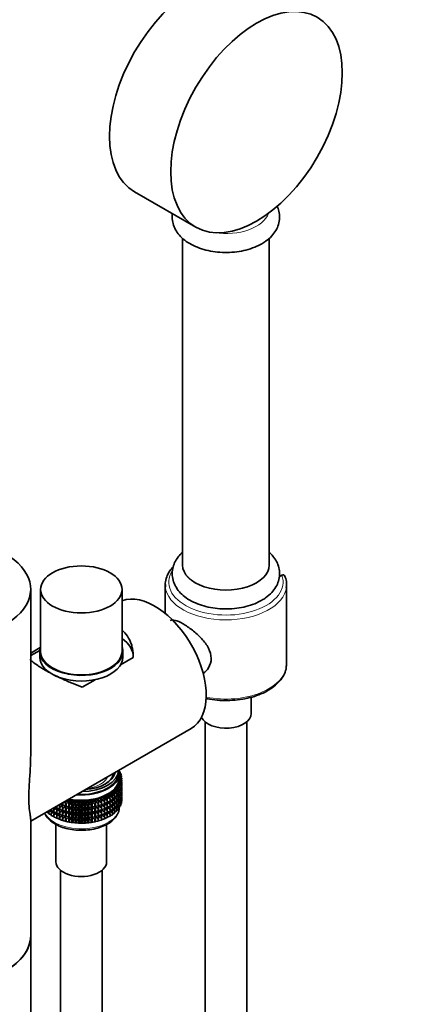
# Model space of a CAD drawing. Units: millimetres. Extents: x 0 to 2437, y 0 to 2702.
# Drawn here: x 663 to 781, y 728 to 1013 of the extents above; entities that cross this region are included whole.
import ezdxf
from ezdxf import colors
from ezdxf.entities.mleader import LeaderData, LeaderLine
from ezdxf.math import Vec2, Vec3

# ---------------------------------------------------------------- set-up
doc = ezdxf.new("R2010")
doc.units = ezdxf.units.MM
doc.layers.add('DV5_Défaut', color=7, linetype='Continuous')
doc.layers.add('Défaut', color=7, linetype='Continuous')

# ---------------------------------------------------------------- blocks, each defined once
blk = doc.blocks.new('_DOT')
at = {"color": 0}
blk.add_line((0, 0), (-1, 0), dxfattribs=at)
at = {"color": 0, "const_width": 0.333}
blk.add_lwpolyline([(-0.1665, 0, 1), (0.1665, 0, 1)], format="xyb", close=True, dxfattribs=at)
blk = doc.blocks.new('SE4')
at = {"layer": 'DV5_Défaut', "color": 7, "linetype": 'Continuous', "lineweight": 35}
for p, q in [((696.44, 962.88), (714.12, 952.67)), ((710.28, 949.5), (710.28, 855.08)), ((735.28, 855.08), (735.28, 949.52)), ((738.92, 852.15), (738.16, 851.71)), ((666.46, 800.3), (666.46, 848.14)), ((669.31, 848.06), (669.31, 830.17)), ((692.81, 830.17), (692.81, 848.06)), ((705.28, 849.36), (705.28, 841.15)), ((740.28, 826.5), (740.28, 849.36)), ((669.21, 831.25), (666.46, 829.66)), ((669.07, 830.45), (666.46, 828.94)), ((669.06, 830.17), (669.06, 828.54)), ((692.38, 826.25), (696.06, 828.37)), ((693.06, 828.54), (693.06, 830.17)), ((681.36, 819.88), (685.04, 822)), ((730.08, 812.21), (730.08, 816.94)), ((666.46, 781.17), (712.77, 807.91)), ((716.78, 809.81), (716.78, 531.7)), ((728.78, 531.7), (728.78, 809.81)), ((691.81, 795.06), (691.81, 795.8)), ((692.29, 795.38), (692.04, 795.42)), ((692.06, 795.22), (692.29, 795.38)), ((692.06, 793.43), (692.06, 795.06)), ((692.54, 794.79), (692.06, 794.9)), ((692.06, 794.51), (692.54, 794.79)), ((692.71, 794.19), (692.06, 794.38)), ((692.06, 793.87), (692.71, 794.19)), ((692.78, 793.58), (692.06, 793.85)), ((692.06, 793.29), (692.78, 793.58)), ((692.29, 795.16), (692.11, 794.89)), ((692.29, 795.16), (692.29, 795.38)), ((692.54, 794.57), (692.33, 794.3)), ((692.71, 793.97), (692.47, 793.7)), ((692.48, 793.69), (692.54, 793.69)), ((692.54, 793.69), (692.49, 793.73)), ((692.78, 793.37), (692.5, 793.09)), ((692.54, 794.57), (692.54, 794.79)), ((692.54, 793.67), (692.54, 793.69)), ((692.71, 793.97), (692.71, 794.19)), ((692.78, 793.37), (692.78, 793.58)), ((690.86, 790.55), (691.73, 790.63)), ((691.25, 790.09), (690.86, 790.55)), ((691.27, 791.07), (692.12, 791.2)), ((691.73, 790.63), (691.27, 791.07)), ((691.6, 791.61), (692.43, 791.78)), ((692.12, 791.2), (691.6, 791.61)), ((692.12, 790.98), (691.68, 790.68)), ((692.12, 790.1), (691.73, 790.72)), ((691.73, 790.42), (691.73, 790.63)), ((691.84, 792.16), (692.64, 792.37)), ((692.43, 791.78), (691.84, 792.16)), ((691.91, 790.84), (692.43, 790.68)), ((691.99, 792.72), (692.75, 792.98)), ((692.64, 792.37), (691.99, 792.72)), ((692.43, 791.56), (692.03, 791.27)), ((692.75, 792.98), (692.06, 793.29)), ((692.12, 790.98), (692.12, 791.2)), ((692.43, 790.68), (692.12, 791.1)), ((692.2, 791.39), (692.64, 791.27)), ((692.64, 792.16), (692.29, 791.87)), ((692.4, 791.96), (692.75, 791.87)), ((692.64, 791.27), (692.41, 791.55)), ((692.43, 791.56), (692.43, 791.78)), ((692.43, 790.09), (692.43, 790.68)), ((692.64, 790.68), (692.43, 790.51)), ((692.43, 790.48), (692.75, 790.4)), ((692.75, 792.76), (692.44, 792.48)), ((692.51, 792.54), (692.78, 792.48)), ((692.53, 793.12), (692.71, 793.09)), ((692.75, 791.87), (692.56, 792.09)), ((692.75, 790.4), (692.56, 790.62)), ((692.71, 793.09), (692.6, 793.18)), ((692.78, 792.48), (692.62, 792.64)), ((692.64, 792.16), (692.64, 792.37)), ((692.75, 791.29), (692.64, 791.18)), ((692.64, 790.68), (692.64, 791.27)), ((692.78, 791.01), (692.64, 791.15)), ((692.64, 791.04), (692.78, 791.01)), ((692.71, 793), (692.71, 793.09)), ((692.71, 792.55), (692.71, 792.72)), ((692.71, 791.08), (692.71, 791.24)), ((692.75, 792.76), (692.75, 792.98)), ((692.78, 791.89), (692.75, 791.87)), ((692.75, 791.29), (692.75, 791.87)), ((692.78, 791.89), (692.78, 792.48)), ((692.78, 790.43), (692.78, 791.01)), ((685.91, 787.27), (686.06, 787.77)), ((686.06, 787.77), (686.85, 787.55)), ((686.06, 787.12), (686.06, 787.77)), ((686.85, 787.55), (686.91, 788.05)), ((686.91, 788.05), (687.74, 787.87)), ((686.91, 787.4), (686.91, 788.05)), ((687.74, 787.65), (686.91, 787.4)), ((687.72, 788.38), (688.57, 788.24)), ((687.74, 787.87), (687.72, 788.38)), ((687.74, 786.77), (687.73, 787.65)), ((688.57, 788.02), (687.74, 787.73)), ((687.74, 787.65), (687.74, 787.87)), ((687.74, 787.71), (688.57, 787.14)), ((688.48, 788.74), (689.35, 788.65)), ((688.57, 788.24), (688.48, 788.74)), ((688.57, 787.14), (688.49, 787.99)), ((689.35, 788.43), (688.57, 788.13)), ((688.57, 788.02), (688.57, 788.24)), ((688.57, 788.02), (689.35, 787.55)), ((689.18, 789.15), (690.06, 789.1)), ((689.35, 788.65), (689.18, 789.15)), ((689.35, 787.55), (689.2, 788.37)), ((689.3, 788.41), (690.06, 787.99)), ((690.06, 788.88), (689.35, 788.57)), ((689.35, 788.43), (689.35, 788.65)), ((689.81, 789.58), (690.69, 789.58)), ((690.06, 789.1), (689.81, 789.58)), ((690.06, 787.99), (689.85, 788.79)), ((689.97, 788.84), (690.69, 788.48)), ((690.69, 789.36), (690.06, 789.05)), ((690.06, 788.88), (690.06, 789.1)), ((690.06, 787.41), (690.06, 787.99)), ((690.69, 787.89), (690.06, 787.58)), ((690.38, 790.05), (691.25, 790.09)), ((690.69, 789.58), (690.38, 790.05)), ((690.69, 788.48), (690.43, 789.23)), ((690.69, 787), (690.43, 787.76)), ((690.57, 789.3), (691.25, 788.99)), ((690.57, 787.83), (691.25, 787.52)), ((691.25, 789.88), (690.69, 789.57)), ((690.69, 789.36), (690.69, 789.58)), ((690.69, 787.89), (690.69, 788.48)), ((691.25, 788.4), (690.69, 788.1)), ((691.25, 788.99), (690.94, 789.71)), ((691.25, 787.52), (690.94, 788.23)), ((691.1, 789.79), (691.73, 789.53)), ((691.1, 788.32), (691.73, 788.06)), ((691.73, 790.42), (691.23, 790.12)), ((691.25, 789.88), (691.25, 790.09)), ((691.25, 788.4), (691.25, 788.99)), ((691.73, 788.94), (691.25, 788.66)), ((691.73, 789.53), (691.38, 790.2)), ((691.73, 788.06), (691.38, 788.73)), ((691.54, 790.3), (692.12, 790.1)), ((691.54, 788.83), (692.12, 788.62)), ((691.73, 788.94), (691.73, 789.53)), ((692.12, 789.51), (691.73, 789.25)), ((692.12, 788.62), (691.73, 789.25)), ((691.73, 787.48), (691.73, 788.06)), ((692.12, 788.04), (691.73, 787.78)), ((692.12, 787.16), (691.73, 787.79)), ((691.91, 789.37), (692.43, 789.2)), ((691.91, 787.9), (692.43, 787.74)), ((692.12, 789.51), (692.12, 790.1)), ((692.43, 790.09), (692.12, 789.87)), ((692.43, 789.2), (692.12, 789.62)), ((692.12, 788.04), (692.12, 788.62)), ((692.43, 788.62), (692.12, 788.4)), ((692.43, 787.74), (692.12, 788.16)), ((692.2, 789.92), (692.64, 789.8)), ((692.2, 788.46), (692.64, 788.33)), ((692.64, 789.8), (692.41, 790.08)), ((692.64, 788.33), (692.41, 788.61)), ((692.64, 789.22), (692.43, 789.05)), ((692.43, 788.62), (692.43, 789.2)), ((692.43, 789.02), (692.75, 788.94)), ((692.64, 787.76), (692.43, 787.58)), ((692.43, 787.16), (692.43, 787.74)), ((692.75, 788.94), (692.56, 789.15)), ((692.75, 787.48), (692.56, 787.69)), ((692.75, 789.82), (692.64, 789.72)), ((692.64, 789.22), (692.64, 789.8)), ((692.78, 789.55), (692.64, 789.68)), ((692.64, 789.57), (692.78, 789.55)), ((692.75, 788.36), (692.64, 788.25)), ((692.64, 787.76), (692.64, 788.33)), ((692.78, 788.08), (692.64, 788.22)), ((692.64, 788.11), (692.78, 788.08)), ((692.71, 789.61), (692.71, 789.78)), ((692.71, 788.15), (692.71, 788.32)), ((692.78, 790.43), (692.75, 790.4)), ((692.75, 789.82), (692.75, 790.4)), ((692.78, 788.97), (692.75, 788.94)), ((692.75, 788.36), (692.75, 788.94)), ((692.78, 788.97), (692.78, 789.55)), ((692.78, 787.49), (692.78, 788.08)), ((673.25, 785.08), (673.15, 784.4)), ((673.15, 784.4), (673.96, 784.92)), ((673.96, 784.98), (673.42, 785.18)), ((673.96, 785.47), (674.12, 785.59)), ((673.96, 785.5), (673.96, 785.47)), ((673.96, 784.89), (673.96, 785.47)), ((674.8, 784.62), (673.96, 784.89)), ((674.01, 784.88), (673.96, 784.01)), ((674.8, 784.62), (674.8, 785.98)), ((674.8, 785.98), (674.83, 785.13)), ((674.83, 785.13), (675.63, 785.77)), ((674.83, 784.55), (674.83, 785.13)), ((675.63, 785.78), (674.85, 786.01)), ((675.63, 785.78), (675.63, 786.46)), ((675.74, 785.71), (675.63, 785.78)), ((675.63, 784.32), (675.63, 785.77)), ((675.63, 785.77), (675.74, 784.83)), ((675.72, 786.51), (675.74, 786.3)), ((675.74, 786.3), (676.46, 786.94)), ((675.74, 785.71), (675.74, 786.3)), ((676.51, 785.52), (675.74, 785.71)), ((675.74, 784.83), (676.51, 785.51)), ((675.74, 784.25), (675.74, 784.83)), ((676.51, 786.97), (676.7, 786.05)), ((676.51, 785.52), (676.51, 786.97)), ((676.7, 785.46), (676.51, 785.52)), ((676.51, 784.06), (676.51, 785.51)), ((676.51, 785.51), (676.7, 784.58)), ((676.7, 786.93), (676.54, 786.99)), ((676.7, 786.93), (676.7, 787.08)), ((677.43, 786.78), (676.7, 786.93)), ((676.7, 786.05), (677.43, 786.77)), ((676.7, 785.46), (676.7, 786.05)), ((677.43, 785.31), (676.7, 785.46)), ((676.7, 784.58), (677.43, 785.3)), ((677.1, 787.31), (677.43, 787.44)), ((677.43, 787.44), (677.69, 786.95)), ((677.43, 786.78), (677.43, 787.44)), ((677.69, 786.73), (677.43, 786.78)), ((677.43, 786.77), (677.69, 785.85)), ((677.43, 785.31), (677.43, 786.77)), ((677.69, 785.26), (677.43, 785.31)), ((677.43, 783.85), (677.43, 785.3)), ((677.43, 785.3), (677.69, 784.38)), ((677.58, 786.75), (677.71, 786.73)), ((677.58, 785.28), (677.71, 785.26)), ((677.69, 786.95), (678.37, 787.27)), ((677.69, 786.73), (677.69, 786.95)), ((678.37, 786.62), (677.69, 786.73)), ((677.69, 785.85), (678.37, 786.61)), ((677.69, 785.26), (677.69, 785.85)), ((678.37, 785.15), (677.69, 785.26)), ((677.69, 784.38), (678.37, 785.14)), ((678.37, 787.27), (678.71, 786.8)), ((678.37, 786.62), (678.37, 787.27)), ((678.71, 786.59), (678.37, 786.62)), ((678.37, 786.61), (678.71, 785.7)), ((678.37, 785.15), (678.37, 786.61)), ((678.71, 785.11), (678.37, 785.15)), ((678.37, 783.68), (678.37, 785.14)), ((678.37, 785.14), (678.71, 784.23)), ((678.71, 786.8), (679.34, 787.16)), ((678.71, 786.59), (678.71, 786.8)), ((679.34, 786.51), (678.71, 786.59)), ((678.71, 785.7), (679.34, 786.49)), ((678.71, 785.11), (678.71, 785.7)), ((679.34, 785.03), (678.71, 785.11)), ((678.71, 784.23), (679.34, 785.02)), ((679.34, 787.16), (679.75, 786.71)), ((679.34, 786.51), (679.34, 787.16)), ((679.75, 786.49), (679.34, 786.51)), ((679.34, 786.49), (679.75, 785.61)), ((679.34, 785.03), (679.34, 786.49)), ((679.75, 785.02), (679.34, 785.03)), ((679.34, 783.57), (679.34, 785.02)), ((679.34, 785.02), (679.75, 784.13)), ((679.75, 786.71), (680.32, 787.1)), ((679.75, 786.49), (679.75, 786.71)), ((680.32, 786.44), (679.75, 786.49)), ((679.75, 785.61), (680.32, 786.43)), ((679.75, 785.02), (679.75, 785.61)), ((680.32, 784.97), (679.75, 785.02)), ((679.75, 784.13), (680.32, 784.96)), ((680.32, 787.1), (680.8, 786.67)), ((680.32, 786.44), (680.32, 787.1)), ((680.8, 786.45), (680.32, 786.44)), ((680.32, 786.43), (680.8, 785.57)), ((680.32, 784.97), (680.32, 786.43)), ((680.8, 784.98), (680.32, 784.97)), ((680.32, 783.5), (680.32, 784.96)), ((680.32, 784.96), (680.8, 784.09)), ((680.8, 786.67), (681.31, 787.08)), ((680.8, 786.45), (680.8, 786.67)), ((681.31, 786.43), (680.8, 786.45)), ((680.8, 785.57), (681.31, 786.42)), ((680.8, 784.98), (680.8, 785.57)), ((681.31, 784.96), (680.8, 784.98)), ((680.8, 784.09), (681.31, 784.95)), ((681.31, 787.08), (681.85, 786.68)), ((681.31, 786.43), (681.31, 787.08)), ((681.85, 786.46), (681.31, 786.43)), ((681.31, 786.42), (681.85, 785.58)), ((681.31, 784.96), (681.31, 786.42)), ((681.85, 784.99), (681.31, 784.96)), ((681.31, 783.49), (681.31, 784.95)), ((681.31, 784.95), (681.85, 784.11)), ((681.85, 786.68), (682.29, 787.12)), ((681.85, 786.46), (681.85, 786.68)), ((682.29, 786.47), (681.85, 786.46)), ((681.85, 785.58), (682.29, 786.46)), ((681.85, 784.99), (681.85, 785.58)), ((682.29, 784.99), (681.85, 784.99)), ((681.85, 784.11), (682.29, 784.98)), ((682.29, 787.12), (682.89, 786.75)), ((682.29, 786.47), (682.29, 787.12)), ((682.89, 786.53), (682.29, 786.47)), ((682.29, 786.46), (682.89, 785.65)), ((682.29, 784.99), (682.29, 786.46)), ((682.89, 785.06), (682.29, 784.99)), ((682.29, 783.53), (682.29, 784.98)), ((682.29, 784.98), (682.89, 784.17)), ((682.89, 786.75), (683.27, 787.21)), ((682.89, 786.53), (682.89, 786.75)), ((683.27, 786.56), (682.89, 786.53)), ((682.89, 785.65), (683.27, 786.54)), ((682.89, 785.06), (682.89, 785.65)), ((683.27, 785.08), (682.89, 785.06)), ((682.89, 784.17), (683.27, 785.07)), ((683.27, 787.21), (683.92, 786.87)), ((683.27, 786.56), (683.27, 787.21)), ((683.92, 786.65), (683.27, 786.56)), ((683.27, 786.54), (683.92, 785.77)), ((683.27, 785.08), (683.27, 786.54)), ((683.92, 785.18), (683.27, 785.08)), ((683.27, 783.62), (683.27, 785.07)), ((683.27, 785.07), (683.92, 784.3)), ((683.92, 786.87), (684.22, 787.35)), ((683.92, 786.65), (683.92, 786.87)), ((684.22, 786.7), (683.92, 786.65)), ((683.92, 785.77), (684.22, 786.68)), ((683.92, 785.18), (683.92, 785.77)), ((684.22, 785.22), (683.92, 785.18)), ((683.92, 784.3), (684.22, 785.21)), ((684.22, 787.35), (684.93, 787.04)), ((684.22, 786.7), (684.22, 787.35)), ((684.93, 786.83), (684.22, 786.7)), ((684.22, 786.68), (684.93, 785.94)), ((684.22, 785.22), (684.22, 786.68)), ((684.93, 785.36), (684.22, 785.22)), ((684.22, 783.76), (684.22, 785.21)), ((684.22, 785.21), (684.93, 784.47)), ((684.42, 786.73), (684.51, 786.75)), ((684.42, 785.26), (684.51, 785.27)), ((684.93, 787.04), (685.16, 787.54)), ((684.93, 786.83), (684.93, 787.04)), ((685.16, 786.88), (684.93, 786.83)), ((684.93, 785.94), (685.16, 786.87)), ((684.93, 785.36), (684.93, 785.94)), ((685.16, 785.41), (684.93, 785.36)), ((684.93, 784.47), (685.16, 785.4)), ((685.16, 787.54), (685.91, 787.27)), ((685.16, 786.88), (685.16, 787.54)), ((685.91, 787.05), (685.16, 786.88)), ((685.16, 786.87), (685.91, 786.17)), ((685.16, 785.41), (685.16, 786.87)), ((685.91, 785.58), (685.16, 785.41)), ((685.16, 783.95), (685.16, 785.4)), ((685.16, 785.4), (685.91, 784.7)), ((685.91, 787.05), (685.91, 787.27)), ((686.06, 787.12), (685.91, 787.05)), ((685.91, 786.17), (686.06, 787.11)), ((685.91, 785.58), (685.91, 786.17)), ((686.06, 785.65), (685.91, 785.58)), ((685.91, 784.7), (686.06, 785.64)), ((686.85, 787.33), (686.06, 787.12)), ((686.06, 787.11), (686.85, 786.44)), ((686.06, 785.65), (686.06, 787.11)), ((686.85, 785.86), (686.06, 785.65)), ((686.06, 784.18), (686.06, 785.64)), ((686.06, 785.64), (686.85, 784.97)), ((686.85, 787.33), (686.85, 787.55)), ((686.91, 787.4), (686.85, 787.33)), ((686.85, 786.44), (686.91, 787.39)), ((686.85, 785.86), (686.85, 786.44)), ((686.91, 785.93), (686.85, 785.86)), ((686.85, 784.97), (686.91, 785.92)), ((686.85, 784.39), (686.85, 784.97)), ((686.91, 787.39), (687.74, 786.77)), ((686.91, 785.93), (686.91, 787.39)), ((687.74, 786.18), (686.91, 785.93)), ((686.91, 784.46), (686.91, 785.92)), ((686.91, 785.92), (687.74, 785.3)), ((687.74, 785.3), (687.73, 786.18)), ((687.74, 786.18), (687.74, 786.77)), ((688.57, 786.55), (687.74, 786.26)), ((687.74, 786.23), (688.57, 785.66)), ((687.74, 784.72), (687.74, 785.3)), ((688.57, 785.08), (687.74, 784.79)), ((688.57, 785.66), (688.49, 786.52)), ((688.57, 784.2), (688.49, 785.06)), ((688.57, 786.55), (688.57, 787.14)), ((689.35, 786.96), (688.57, 786.65)), ((688.57, 786.55), (689.35, 786.07)), ((688.57, 785.08), (688.57, 785.66)), ((689.35, 785.49), (688.57, 785.19)), ((688.57, 785.09), (689.35, 784.61)), ((689.35, 786.07), (689.2, 786.9)), ((689.35, 784.61), (689.2, 785.44)), ((689.3, 786.94), (690.06, 786.52)), ((689.3, 785.48), (690.06, 785.06)), ((689.35, 786.96), (689.35, 787.55)), ((690.06, 787.41), (689.35, 787.09)), ((689.35, 785.49), (689.35, 786.07)), ((690.06, 785.94), (689.35, 785.63)), ((690.06, 786.52), (689.85, 787.31)), ((690.06, 785.06), (689.85, 785.85)), ((689.97, 787.37), (690.69, 787)), ((689.97, 785.9), (690.69, 785.54)), ((690.06, 785.94), (690.06, 786.52)), ((690.69, 786.42), (690.06, 786.11)), ((690.06, 784.48), (690.06, 785.06)), ((690.69, 784.96), (690.06, 784.65)), ((690.69, 785.54), (690.43, 786.3)), ((690.69, 784.08), (690.43, 784.83)), ((690.57, 786.36), (691.25, 786.05)), ((690.57, 784.9), (691.25, 784.59)), ((690.69, 786.42), (690.69, 787)), ((691.25, 786.94), (690.69, 786.64)), ((690.69, 784.96), (690.69, 785.54)), ((691.25, 785.48), (690.69, 785.17)), ((691.25, 786.05), (690.94, 786.77)), ((691.25, 784.59), (690.94, 785.31)), ((691.1, 786.85), (691.73, 786.59)), ((691.1, 785.39), (691.73, 785.13)), ((691.25, 786.94), (691.25, 787.52)), ((691.73, 787.48), (691.25, 787.19)), ((691.25, 785.48), (691.25, 786.05)), ((691.73, 786.02), (691.25, 785.73)), ((691.73, 786.59), (691.38, 787.27)), ((691.73, 785.13), (691.38, 785.8)), ((691.54, 787.37), (692.12, 787.16)), ((691.54, 785.9), (692.12, 785.7)), ((691.73, 786.02), (691.73, 786.59)), ((692.12, 786.58), (691.73, 786.32)), ((692.12, 785.7), (691.73, 786.32)), ((691.73, 784.54), (691.73, 785.13)), ((692.12, 785.11), (691.73, 784.85)), ((691.91, 786.44), (692.43, 786.28)), ((692.12, 786.58), (692.12, 787.16)), ((692.43, 787.16), (692.12, 786.94)), ((692.43, 786.28), (692.12, 786.7)), ((692.12, 785.11), (692.12, 785.7)), ((692.43, 785.69), (692.12, 785.47)), ((692.2, 786.99), (692.64, 786.87)), ((692.64, 786.87), (692.41, 787.15)), ((692.43, 787.55), (692.75, 787.48)), ((692.43, 785.69), (692.43, 786.28)), ((692.64, 786.28), (692.43, 786.11)), ((692.75, 786.89), (692.64, 786.78)), ((692.64, 786.28), (692.64, 786.87)), ((692.78, 787.49), (692.75, 787.47)), ((692.75, 786.89), (692.75, 787.48)), ((671.14, 783.74), (671.14, 783.87)), ((671.74, 783.43), (671.14, 783.74)), ((671.88, 784.29), (671.74, 783.83)), ((671.74, 783.83), (672.48, 784.22)), ((671.74, 783.24), (671.74, 783.83)), ((672.41, 782.93), (671.74, 783.24)), ((672.41, 784.4), (672.22, 784.49)), ((672.41, 784.25), (672.41, 784.6)), ((673.15, 783.94), (672.41, 784.25)), ((672.59, 784.18), (672.41, 783.37)), ((672.41, 783.37), (673.17, 783.81)), ((672.41, 782.78), (672.41, 783.37)), ((673.15, 782.47), (672.41, 782.78)), ((673.15, 783.82), (673.15, 784.4)), ((673.96, 783.52), (673.15, 783.82)), ((673.27, 783.78), (673.15, 782.94)), ((673.15, 782.94), (673.96, 783.46)), ((673.15, 782.35), (673.15, 782.94)), ((673.96, 782.05), (673.15, 782.35)), ((673.96, 784.01), (674.8, 784.61)), ((673.96, 783.43), (673.96, 784.01)), ((674.8, 783.16), (673.96, 783.43)), ((674.01, 783.42), (673.96, 782.55)), ((673.96, 782.55), (674.8, 783.15)), ((673.96, 781.96), (673.96, 782.55)), ((674.8, 781.69), (673.96, 781.96)), ((674.83, 784.55), (674.8, 784.62)), ((674.8, 783.16), (674.8, 784.61)), ((674.8, 784.61), (674.83, 783.66)), ((674.83, 783.09), (674.8, 783.16)), ((674.8, 781.69), (674.8, 783.15)), ((674.8, 783.15), (674.83, 782.2)), ((675.63, 784.32), (674.83, 784.55)), ((674.83, 783.66), (675.63, 784.31)), ((674.83, 783.09), (674.83, 783.66)), ((675.63, 782.86), (674.83, 783.09)), ((674.83, 782.2), (675.63, 782.84)), ((674.83, 781.61), (674.83, 782.2)), ((675.74, 784.25), (675.63, 784.32)), ((675.63, 782.86), (675.63, 784.31)), ((675.63, 784.31), (675.74, 783.36)), ((675.74, 782.79), (675.63, 782.86)), ((675.63, 781.38), (675.63, 782.84)), ((675.63, 782.84), (675.74, 781.9)), ((676.51, 784.06), (675.74, 784.25)), ((675.74, 783.36), (676.51, 784.05)), ((675.74, 782.79), (675.74, 783.36)), ((676.51, 782.6), (675.74, 782.79)), ((675.74, 781.9), (676.51, 782.59)), ((676.7, 784), (676.51, 784.06)), ((676.51, 782.6), (676.51, 784.05)), ((676.51, 784.05), (676.7, 783.11)), ((676.7, 782.54), (676.51, 782.6)), ((676.51, 781.12), (676.51, 782.59)), ((676.51, 782.59), (676.7, 781.65)), ((676.7, 784), (676.7, 784.58)), ((677.43, 783.85), (676.7, 784)), ((676.7, 783.11), (677.43, 783.84)), ((676.7, 782.54), (676.7, 783.11)), ((677.43, 782.38), (676.7, 782.54)), ((676.7, 781.65), (677.43, 782.37)), ((677.69, 783.8), (677.43, 783.85)), ((677.43, 782.38), (677.43, 783.84)), ((677.43, 783.84), (677.69, 782.91)), ((677.69, 782.33), (677.43, 782.38)), ((677.43, 780.91), (677.43, 782.37)), ((677.43, 782.37), (677.69, 781.45)), ((677.58, 783.82), (677.71, 783.79)), ((677.58, 782.35), (677.71, 782.33)), ((677.69, 783.8), (677.69, 784.38)), ((678.37, 783.68), (677.69, 783.8)), ((677.69, 782.91), (678.37, 783.67)), ((677.69, 782.33), (677.69, 782.91)), ((678.37, 782.22), (677.69, 782.33)), ((677.69, 781.45), (678.37, 782.21)), ((678.71, 783.65), (678.37, 783.68)), ((678.37, 782.22), (678.37, 783.67)), ((678.37, 783.67), (678.71, 782.76)), ((678.71, 782.19), (678.37, 782.22)), ((678.37, 780.75), (678.37, 782.21)), ((678.37, 782.21), (678.71, 781.3)), ((678.71, 783.65), (678.71, 784.23)), ((679.34, 783.57), (678.71, 783.65)), ((678.71, 782.76), (679.34, 783.56)), ((678.71, 782.19), (678.71, 782.76)), ((679.34, 782.11), (678.71, 782.19)), ((678.71, 781.3), (679.34, 782.1)), ((679.75, 783.55), (679.34, 783.57)), ((679.34, 782.11), (679.34, 783.56)), ((679.34, 783.56), (679.75, 782.67)), ((679.75, 782.09), (679.34, 782.11)), ((679.34, 780.63), (679.34, 782.1)), ((679.34, 782.1), (679.75, 781.21)), ((679.75, 783.55), (679.75, 784.13)), ((680.32, 783.5), (679.75, 783.55)), ((679.75, 782.67), (680.32, 783.49)), ((679.75, 782.09), (679.75, 782.67)), ((680.32, 782.04), (679.75, 782.09)), ((679.75, 781.21), (680.32, 782.03)), ((680.8, 783.51), (680.32, 783.5)), ((680.32, 782.04), (680.32, 783.49)), ((680.32, 783.49), (680.8, 782.63)), ((680.8, 782.05), (680.32, 782.04)), ((680.32, 780.57), (680.32, 782.03)), ((680.32, 782.03), (680.8, 781.17)), ((680.8, 783.51), (680.8, 784.09)), ((681.31, 783.49), (680.8, 783.51)), ((680.8, 782.63), (681.31, 783.48)), ((680.8, 782.05), (680.8, 782.63)), ((681.31, 782.03), (680.8, 782.05)), ((680.8, 781.17), (681.31, 782.02)), ((681.85, 783.53), (681.31, 783.49)), ((681.31, 782.03), (681.31, 783.48)), ((681.31, 783.48), (681.85, 782.64)), ((681.85, 782.06), (681.31, 782.03)), ((681.31, 780.56), (681.31, 782.02)), ((681.31, 782.02), (681.85, 781.18)), ((681.85, 783.53), (681.85, 784.11)), ((682.29, 783.53), (681.85, 783.53)), ((681.85, 782.64), (682.29, 783.52)), ((681.85, 782.06), (681.85, 782.64)), ((682.29, 782.07), (681.85, 782.06)), ((681.85, 781.18), (682.29, 782.06)), ((682.89, 783.59), (682.29, 783.53)), ((682.29, 782.07), (682.29, 783.52)), ((682.29, 783.52), (682.89, 782.71)), ((682.89, 782.13), (682.29, 782.07)), ((682.29, 780.6), (682.29, 782.06)), ((682.29, 782.06), (682.89, 781.25)), ((682.89, 783.59), (682.89, 784.17)), ((683.27, 783.62), (682.89, 783.59)), ((682.89, 782.71), (683.27, 783.61)), ((682.89, 782.13), (682.89, 782.71)), ((683.27, 782.16), (682.89, 782.13)), ((682.89, 781.25), (683.27, 782.15)), ((683.92, 783.72), (683.27, 783.62)), ((683.27, 782.16), (683.27, 783.61)), ((683.27, 783.61), (683.92, 782.83)), ((683.92, 782.25), (683.27, 782.16)), ((683.27, 780.68), (683.27, 782.15)), ((683.27, 782.15), (683.92, 781.37)), ((683.92, 783.72), (683.92, 784.3)), ((684.22, 783.76), (683.92, 783.72)), ((683.92, 782.83), (684.22, 783.75)), ((683.92, 782.25), (683.92, 782.83)), ((684.22, 782.3), (683.92, 782.25)), ((683.92, 781.37), (684.22, 782.29)), ((684.93, 783.89), (684.22, 783.76)), ((684.22, 782.3), (684.22, 783.75)), ((684.22, 783.75), (684.93, 783.01)), ((684.93, 782.43), (684.22, 782.3)), ((684.22, 780.82), (684.22, 782.29)), ((684.22, 782.29), (684.93, 781.54)), ((684.42, 783.79), (684.51, 783.81)), ((684.42, 782.33), (684.51, 782.35)), ((684.93, 783.89), (684.93, 784.47)), ((685.16, 783.95), (684.93, 783.89)), ((684.93, 783.01), (685.16, 783.94)), ((684.93, 782.43), (684.93, 783.01)), ((685.16, 782.48), (684.93, 782.43)), ((684.93, 781.54), (685.16, 782.47)), ((685.91, 784.12), (685.16, 783.95)), ((685.16, 782.48), (685.16, 783.94)), ((685.16, 783.94), (685.91, 783.23)), ((685.91, 782.65), (685.16, 782.48)), ((685.16, 781.01), (685.16, 782.47)), ((685.16, 782.47), (685.91, 781.77)), ((685.91, 784.12), (685.91, 784.7)), ((686.06, 784.18), (685.91, 784.12)), ((685.91, 783.23), (686.06, 784.17)), ((685.91, 782.65), (685.91, 783.23)), ((686.06, 782.72), (685.91, 782.65)), ((685.91, 781.77), (686.06, 782.71)), ((686.85, 784.39), (686.06, 784.18)), ((686.06, 782.72), (686.06, 784.17)), ((686.06, 784.17), (686.85, 783.51)), ((686.85, 782.93), (686.06, 782.72)), ((686.06, 781.25), (686.06, 782.71)), ((686.06, 782.71), (686.85, 782.05)), ((686.91, 784.46), (686.85, 784.39)), ((686.85, 783.51), (686.91, 784.45)), ((686.85, 782.93), (686.85, 783.51)), ((686.91, 783), (686.85, 782.93)), ((686.85, 782.05), (686.91, 782.99)), ((686.85, 781.46), (686.85, 782.05)), ((687.74, 784.72), (686.91, 784.46)), ((686.91, 783), (686.91, 784.45)), ((686.91, 784.45), (687.74, 783.83)), ((687.74, 783.25), (686.91, 783)), ((686.91, 781.53), (686.91, 782.99)), ((686.91, 782.99), (687.74, 782.37)), ((687.74, 783.83), (687.73, 784.71)), ((687.74, 782.37), (687.73, 783.25)), ((687.74, 784.77), (688.57, 784.2)), ((687.74, 783.25), (687.74, 783.83)), ((688.57, 783.62), (687.74, 783.33)), ((687.74, 783.31), (688.57, 782.74)), ((687.74, 781.78), (687.74, 782.37)), ((688.57, 782.15), (687.74, 781.86)), ((688.57, 782.74), (688.49, 783.59)), ((688.57, 783.62), (688.57, 784.2)), ((689.35, 784.03), (688.57, 783.73)), ((688.57, 783.62), (689.35, 783.15)), ((688.57, 782.15), (688.57, 782.74)), ((689.35, 782.56), (688.57, 782.25)), ((689.35, 783.15), (689.2, 783.97)), ((689.31, 784.01), (690.06, 783.59)), ((689.35, 784.03), (689.35, 784.61)), ((690.06, 784.48), (689.35, 784.17)), ((689.35, 782.56), (689.35, 783.15)), ((690.06, 783.01), (689.35, 782.7)), ((690.06, 783.59), (689.85, 784.39)), ((689.97, 784.44), (690.69, 784.08)), ((690.06, 783.01), (690.06, 783.59)), ((690.69, 783.49), (690.06, 783.18)), ((690.69, 783.49), (690.69, 784.08)), ((691.25, 784), (690.69, 783.7)), ((691.25, 784), (691.25, 784.59)), ((691.73, 784.54), (691.25, 784.26)), ((666.46, 748.07), (666.46, 781.72)), ((673.76, 780.21), (673.76, 769.35)), ((674.83, 781.61), (674.8, 781.69)), ((675.63, 781.38), (674.83, 781.61)), ((675.74, 781.31), (675.63, 781.38)), ((675.74, 781.31), (675.74, 781.9)), ((676.51, 781.12), (675.74, 781.31)), ((676.7, 781.06), (676.51, 781.12)), ((676.7, 781.06), (676.7, 781.65)), ((677.43, 780.91), (676.7, 781.06)), ((677.69, 780.86), (677.43, 780.91)), ((677.58, 780.88), (677.71, 780.86)), ((677.69, 780.86), (677.69, 781.45)), ((678.37, 780.75), (677.69, 780.86)), ((678.71, 780.71), (678.37, 780.75)), ((678.71, 780.71), (678.71, 781.3)), ((679.34, 780.63), (678.71, 780.71)), ((679.75, 780.62), (679.34, 780.63)), ((679.75, 780.62), (679.75, 781.21)), ((680.32, 780.57), (679.75, 780.62)), ((680.8, 780.58), (680.32, 780.57)), ((680.8, 780.58), (680.8, 781.17)), ((681.31, 780.56), (680.8, 780.58)), ((681.85, 780.59), (681.31, 780.56)), ((681.85, 780.59), (681.85, 781.18)), ((682.29, 780.6), (681.85, 780.59)), ((682.89, 780.66), (682.29, 780.6)), ((682.89, 780.66), (682.89, 781.25)), ((683.27, 780.68), (682.89, 780.66)), ((683.92, 780.78), (683.27, 780.68)), ((683.92, 780.78), (683.92, 781.37)), ((684.22, 780.82), (683.92, 780.78)), ((684.93, 780.96), (684.22, 780.82)), ((684.42, 780.86), (684.51, 780.87)), ((684.93, 780.96), (684.93, 781.54)), ((685.16, 781.01), (684.93, 780.96)), ((685.91, 781.18), (685.16, 781.01)), ((685.91, 781.18), (685.91, 781.77)), ((686.06, 781.25), (685.91, 781.18)), ((686.85, 781.46), (686.06, 781.25)), ((686.91, 781.53), (686.85, 781.46)), ((687.74, 781.78), (686.91, 781.53)), ((688.36, 769.35), (688.36, 780.18)), ((675.06, 766.94), (675.06, 507.62)), ((687.06, 507.62), (687.06, 766.94)), ((666.46, 301.85), (666.46, 748.07))]:
    blk.add_line(p, q, dxfattribs=at)
blk.add_arc((734.82, 849.62), 5.45, 349.6629, 26.3993, dxfattribs=at)
for centre, major_axis, start_param, end_param in [((713.94, 993.19), (-17.5, -30.31), 3.141593, 6.283185), ((641.46, 848.14), (-25, 0), 0, 3.85186), ((722.78, 855.08), (-12.5, 0), 0, 3.141593), ((722.78, 849.36), (-17.5, 0), 0, 0.051615), ((722.78, 849.36), (-17.5, 0), 3.07777, 3.141593), ((702.27, 826.09), (-10.5, 18.19), 3.141593, 6.188758), ((681.06, 828.54), (-15, 0), 3.141593, 3.812379), ((681.06, 830.17), (-12, 0), 6.078705, 6.283185), ((681.06, 830.17), (-12, 0), 0, 3.339942), ((681.06, 828.54), (-12, 0), 0, 3.141593), ((681.06, 830.17), (-11.75, 0), 0, 3.141593), ((722.78, 812.21), (-7.3, 0), 0.268425, 3.141593), ((681.06, 793.43), (10.85, 0), 4.374854, 6.283185), ((681.06, 795.06), (-11, 0), 1.440138, 3.272251), ((681.06, 795.06), (-10.75, 0), 1.458117, 3.141593), ((681.06, 795.88), (-10.75, 0), 1.583652, 3.141593), ((681.06, 795.88), (-9.82, 0), 1.686996, 3.025393), ((681.06, 795.47), (9.32, 0), 5.543863, 6.177032), ((681.06, 793.43), (-11, 0), 3.119153, 3.141593), ((681.06, 793.43), (11, 0), -0.560999, -0.471239), ((681.06, 793.43), (11, 0), -0.471239, -0.381479), ((681.06, 793.43), (11, 0), -0.381479, -0.291719), ((681.06, 793.43), (11, 0), -0.291719, -0.20196), ((681.06, 793.43), (11, 0), 6.081226, 6.170986), ((681.06, 793.43), (11, 0), 6.170986, 6.260745), ((681.06, 793.43), (11, 0), -1.189317, -1.099557), ((681.06, 793.43), (11, 0), -1.099557, -1.009798), ((681.06, 793.43), (11, 0), -1.009798, -0.920038), ((681.06, 793.43), (11, 0), -0.920038, -0.830278), ((681.06, 793.43), (11, 0), -0.830278, -0.740518), ((681.06, 793.43), (11, 0), -0.740518, -0.650758), ((681.06, 793.43), (11, 0), -0.650758, -0.560999), ((681.06, 793.43), (-11, 0), 1.234197, 1.323957), ((681.06, 792.77), (-10.99, 0), 1.260513, 1.88108), ((681.06, 791.3), (-10.99, 0), 1.260513, 1.88108), ((681.06, 793.43), (-11, 0), 1.323957, 1.413717), ((681.06, 793.43), (-11, 0), 1.413717, 1.503476), ((681.06, 793.43), (11, 0), 4.645069, 4.734829), ((681.06, 793.43), (11, 0), 4.734829, 4.824589), ((681.06, 793.43), (11, 0), 4.824589, 4.914349), ((681.06, 793.43), (11, 0), -1.368837, -1.279077), ((681.06, 793.43), (11, 0), -1.279077, -1.189317), ((681.06, 789.35), (10.85, 0), -0.837915, -0.785398), ((681.06, 786.9), (11, 0), 3.884698, 3.910279), ((681.06, 789.35), (10.85, 0), 4.070464, 4.118088), ((681.06, 789.35), (10.85, 0), 4.173843, 5.284553), ((681.06, 789.84), (-10.99, 0), 1.260513, 1.88108), ((681.06, 788.37), (-10.99, 0), 1.260513, 1.88108), ((681.06, 786.9), (11, 0), -0.918825, -0.874003), ((681.06, 786.9), (11, 0), -0.819183, -0.782758), ((681.06, 786.9), (11, 0), 4.056764, 4.10154), ((681.06, 786.9), (11, 0), 4.146725, 4.197043), ((681.06, 786.9), (11, 0), 4.240617, 5.055243), ((681.06, 786.9), (-10.99, 0), 1.260513, 1.88108), ((681.06, 786.9), (11, 0), -1.011056, -0.96123), ((681.06, 769.35), (-7.3, 0), 0, 3.141593), ((641.46, 748.07), (25, 0), 3.141593, 6.283185), ((641.46, 748.07), (-25, 0), 0, 3.141593)]:
    blk.add_ellipse(centre, major_axis=major_axis, ratio=0.57735, start_param=start_param, end_param=end_param, dxfattribs=at)
for centre, major_axis in [((731.62, 982.98), (-17.5, -30.31)), ((681.06, 848.06), (-11.75, 0))]:
    blk.add_ellipse(centre, major_axis=major_axis, ratio=0.57735, dxfattribs=at)
at = {"layer": 'DV5_Défaut', "color": 7, "linetype": 'Continuous', "lineweight": 18}
for centre, major_axis, start_param, end_param in [((722.78, 958.04), (12.5, 0), 4.452258, 6.091358), ((722.78, 850.18), (16.5, 0), 2.788937, 6.491652), ((722.78, 855.08), (12.5, 0), 3.141593, 6.283185), ((722.78, 849.36), (-17.5, 0), 0.051615, 3.07777), ((722.78, 826.5), (17.5, 0), 4.38271, 6.283185), ((681.06, 795.06), (7.9, 0), 4.93902, 6.056554), ((681.06, 785.27), (11, 0), 3.424105, 6.225489)]:
    blk.add_ellipse(centre, major_axis=major_axis, ratio=0.57735, start_param=start_param, end_param=end_param, dxfattribs=at)
at = {"layer": 'DV5_Défaut', "color": 7, "linetype": 'Continuous', "lineweight": 35}
for points, knots in [([(733.12, 947.89), (733.54, 948.14), (734.54, 948.77), (736.02, 950.05), (737.25, 951.69), (738.05, 953.47), (738.37, 955.37), (738.17, 957.21), (737.77, 958.31), (737.54, 958.8)], [0, 0, 0, 0, 0.094015, 0.269128, 0.421633, 0.567314, 0.724188, 0.874228, 1, 1, 1, 1]), ([(707.35, 956.56), (707.28, 956.07), (707.24, 954.94), (707.6, 953.22), (708.43, 951.49), (709.68, 949.92), (711.33, 948.52), (713.37, 947.33), (715.73, 946.38), (718.33, 945.73), (721.07, 945.38), (723.85, 945.34), (726.62, 945.62), (729.25, 946.2), (731.47, 947.01), (732.6, 947.61), (733.12, 947.89)], [0, 0, 0, 0, 0.053251, 0.121079, 0.188437, 0.257683, 0.33032, 0.406156, 0.483671, 0.561268, 0.638563, 0.715691, 0.792941, 0.87056, 0.948902, 1, 1, 1, 1]), ([(710.26, 858.76), (709.8, 858.35), (708.93, 857.42), (707.94, 855.84), (707.34, 854.04), (707.21, 852.14), (707.6, 850.26), (708.43, 848.53), (709.68, 846.96), (711.33, 845.56), (713.37, 844.36), (715.73, 843.42), (718.33, 842.77), (721.07, 842.42), (723.85, 842.38), (726.62, 842.66), (729.25, 843.24), (731.47, 844.05), (732.6, 844.64), (733.12, 844.93)], [0, 0, 0, 0, 0.0518177, 0.1080314, 0.1620526, 0.2198621, 0.2757534, 0.3312574, 0.3883174, 0.4481712, 0.5106615, 0.5745357, 0.6384767, 0.7021698, 0.7657242, 0.8293795, 0.8933394, 0.9578945, 1, 1, 1, 1]), ([(733.12, 844.93), (733.54, 845.18), (734.54, 845.8), (736.02, 847.09), (737.25, 848.73), (738.05, 850.51), (738.37, 852.41), (738.16, 854.34), (737.48, 856.13), (736.49, 857.59), (735.68, 858.42), (735.31, 858.75)], [0, 0, 0, 0, 0.073343, 0.209952, 0.328924, 0.442572, 0.564952, 0.682001, 0.797033, 0.913856, 1, 1, 1, 1]), ([(707.55, 854.59), (707.2, 854.21), (706.44, 853.28), (705.63, 851.7), (705.23, 850.08), (705.32, 849.17), (705.37, 848.78)], [0, 0, 0, 0, 0.219361, 0.526859, 0.827669, 1, 1, 1, 1]), ([(738.92, 852.15), (739.03, 852.21), (739.12, 852.25), (739.32, 852.29), (739.41, 852.29), (739.57, 852.24), (739.64, 852.19), (739.73, 852.03), (739.76, 851.93), (739.76, 851.81)], [0, 0, 0, 0, 0.25, 0.25, 0.5, 0.5, 0.75, 0.75, 1, 1, 1, 1]), ([(706.75, 839.07), (707.1, 839.27), (707.58, 839.29), (708.8, 838.97), (709.55, 838.63), (710.41, 838.13)], [0, 0, 0, 0, 0.499562, 0.499562, 1, 1, 1, 1]), ([(692.88, 836.26), (693.14, 836.03), (693.39, 835.79), (694.19, 834.92), (694.65, 834.22), (695.21, 833.06), (695.37, 832.66), (695.64, 831.84), (695.75, 831.42), (696, 830.15), (696.08, 829.26), (696.06, 828.37)], [0, 0, 0, 0, 0.118569, 0.118569, 0.412379, 0.412379, 0.559284, 0.559284, 0.70619, 0.70619, 1, 1, 1, 1]), ([(710.41, 838.13), (711.26, 837.64), (712.19, 837.01), (714.04, 835.56), (714.96, 834.74), (716.56, 833), (717.26, 832.07), (718.24, 830.14), (718.53, 829.13), (718.54, 827.17), (718.26, 826.23), (717.37, 824.78), (716.84, 824.23), (716.23, 823.79)], [0, 0, 0, 0, 0.172389, 0.172389, 0.344779, 0.344779, 0.517168, 0.517168, 0.689557, 0.689557, 0.861947, 0.861947, 1, 1, 1, 1]), ([(681.36, 819.88), (680.39, 820.2), (679.43, 820.56), (677.99, 821.15), (677.51, 821.35), (676.55, 821.77), (676.07, 821.99), (674.66, 822.64), (673.76, 823.09), (672.68, 823.65), (672.47, 823.76), (672.05, 823.98), (671.84, 824.09), (671.23, 824.43), (670.84, 824.64), (670.1, 825.07), (669.76, 825.28), (669.1, 825.68), (668.79, 825.88), (667.94, 826.45), (667.47, 826.79), (666.91, 827.27), (666.75, 827.42), (666.5, 827.7), (666.4, 827.82), (666.32, 827.94)], [0, 0, 0, 0, 0.143894, 0.143894, 0.215841, 0.215841, 0.287788, 0.287788, 0.431682, 0.431682, 0.467656, 0.467656, 0.503629, 0.503629, 0.575576, 0.575576, 0.647523, 0.647523, 0.71947, 0.71947, 0.863364, 0.863364, 0.935311, 0.935311, 1, 1, 1, 1]), ([(717.26, 816.5), (717.55, 816.45), (718.77, 816.23), (721, 815.98), (723.96, 815.95), (726.89, 816.21), (729.7, 816.76), (732.32, 817.59), (734.68, 818.68), (736.71, 820), (738.35, 821.53), (739.52, 823.22), (740.19, 824.94), (740.23, 825.97), (740.24, 826.5)], [0, 0, 0, 0, 0.027179, 0.117364, 0.20749, 0.29764, 0.387879, 0.478298, 0.568985, 0.659987, 0.751194, 0.841965, 0.931271, 1, 1, 1, 1]), ([(666.46, 781.66), (666.46, 781.95), (666.41, 782.31), (666.26, 783.3), (666.14, 783.95), (665.96, 785.62), (665.89, 786.65), (665.88, 789.04), (665.95, 790.42), (666.14, 793.27), (666.25, 794.76), (666.41, 797.58), (666.46, 798.95), (666.46, 800.3)], [0, 0, 0, 0, 0.153576, 0.153576, 0.325433, 0.325433, 0.497289, 0.497289, 0.669145, 0.669145, 0.841001, 0.841001, 1, 1, 1, 1]), ([(670.43, 783.48), (670.54, 783.24), (670.92, 782.53), (671.8, 781.48), (673.27, 780.38), (675.09, 779.49), (677.2, 778.86), (679.49, 778.51), (681.84, 778.46), (684.16, 778.71), (686.34, 779.25), (688.3, 780.06), (689.95, 781.14), (691.18, 782.42), (691.9, 783.8), (691.99, 784.65), (692.02, 785.05)], [0, 0, 0, 0, 0.036695, 0.108145, 0.182279, 0.258138, 0.33432, 0.410324, 0.486204, 0.562132, 0.638254, 0.714775, 0.791863, 0.869342, 0.945696, 1, 1, 1, 1])]:
    blk.add_open_spline(points, degree=3, knots=knots, dxfattribs=at)

msp = doc.modelspace()

# ---------------------------------------------------------------- block references
at = {"layer": 'Défaut'}
msp.add_blockref('SE4', (0, 0), dxfattribs=at)

# ---------------------------------------------------------------- leaders
at = {"layer": 'Défaut', "color": 7, "linetype": 'Continuous', "lineweight": 18}
ml = msp.add_multileader_mtext('Standard', dxfattribs=at)
ml.set_content('{\\pxsm0.9;\\fSolid Edge ISO|b1||i0||c0|p34;\\W1.;30/03/2020\\P}', color=256)
ml.set_leader_properties()
ml.set_arrow_properties(name='DOT')
ml.build(insert=Vec2(0, 0))
ml.multileader.update_dxf_attribs({"leader_type": 0, "dogleg_length": 0, "arrow_head_size": 12})
ctx = ml.context
ctx.base_point, ctx.char_height, ctx.arrow_head_size, ctx.landing_gap_size = Vec3(2349.71, 2694.9), 12, 12, 4.2
notes = []
notes.append((ctx, [(0, (0, 0, 0), (0, 0), (1, 0), 1, [])]))
ctx.mtext.insert = Vec3(2351.71, 2701.02)
for ctx, leaders in notes:
    for number, flags, end, landing, length, lines in leaders:
        leader = LeaderData()
        leader.index, (leader.has_last_leader_line, leader.has_dogleg_vector, leader.attachment_direction) = number, flags
        leader.last_leader_point, leader.dogleg_vector, leader.dogleg_length = Vec3(end), Vec3(landing), length
        for number, points, colour, breaks in lines:
            line = LeaderLine()
            line.index, line.vertices, line.color, line.breaks = number, Vec3.list(points), colors.encode_raw_color(colour), breaks
            leader.lines.append(line)
        ctx.leaders.append(leader)

doc.saveas('drawing.dxf')
